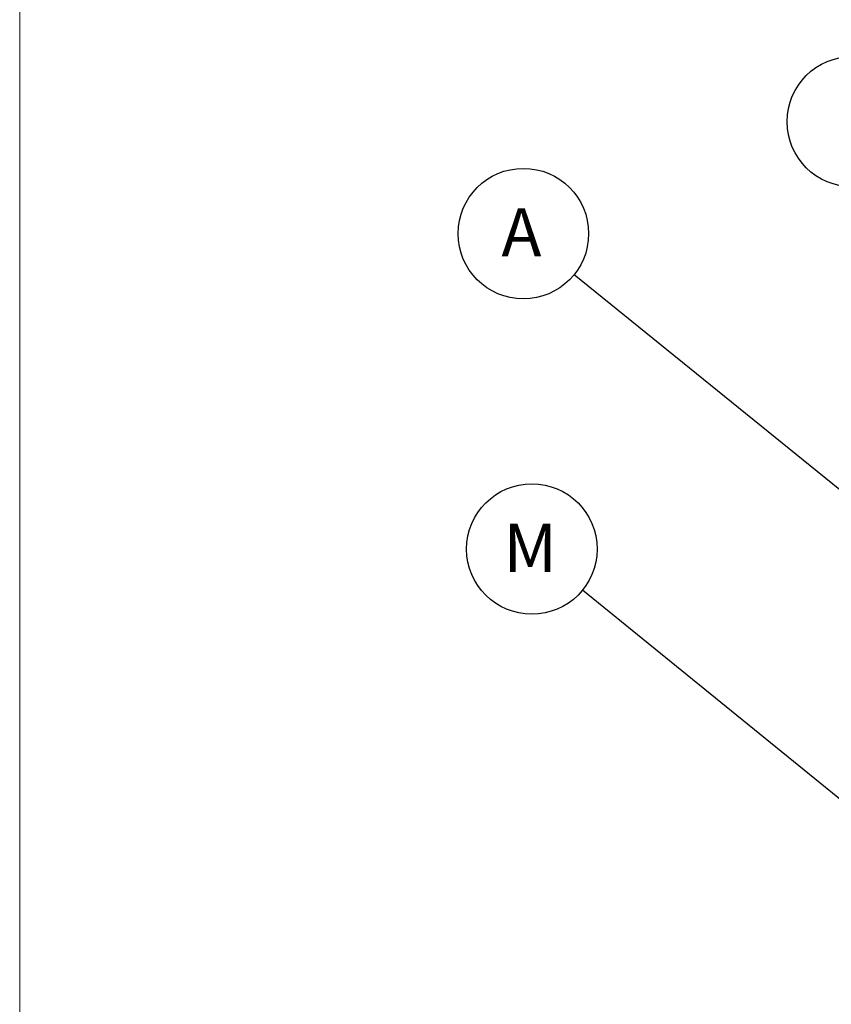
# Paper-space layout 'Sheet2' of a CAD drawing. Units: inches. Extents: x -9.6 to 18, y 0.3 to 10.7.
# Drawn here: x 0.3 to 2.6, y 3.2 to 6.1 of the extents above; entities that cross this region are included whole.
import ezdxf

# ---------------------------------------------------------------- set-up
doc = ezdxf.new("R2010")
doc.units = ezdxf.units.IN
doc.header["$MEASUREMENT"] = 0
doc.layers.add('FORMAT', color=7, linetype='Continuous')
doc.styles.add('SLDTEXTSTYLE0', font='TXT', dxfattribs={"width": 0.75})
doc.dimstyles.new('SLDDIMSTYLE6', dxfattribs={"dimtxt": 0.18, "dimasz": 0.13, "dimexe": 0, "dimexo": 0.0625, "dimgap": 0, "dimtad": 0, "dimtih": 1, "dimtoh": 1, "dimdec": 0, "dimrnd": 1e-09, "dimzin": 0, "dimdsep": 46, "dimtxsty": 'Standard', "dimsah": 1, "dimcen": 0.09, "dimadec": 0, "dimazin": 0, "dimtfac": 0.13, "dimtdec": 0, "dimtofl": 0, "dimtmove": 0, "dimatfit": 3, "dimfxl": 1, "dimfrac": 2, "dimtolj": 1, "dimtzin": 0, "dimarcsym": 0})
doc.dimstyles.new('SLDDIMSTYLE7', dxfattribs={"dimtxt": 0.18, "dimasz": 0.04, "dimexe": 0, "dimexo": 0.0625, "dimgap": 0, "dimtad": 0, "dimtih": 1, "dimtoh": 1, "dimdec": 0, "dimrnd": 1e-09, "dimzin": 0, "dimdsep": 46, "dimtxsty": 'Standard', "dimblk1": 'DOT', "dimblk2": 'DOT', "dimsah": 1, "dimcen": 0.09, "dimadec": 0, "dimazin": 0, "dimtfac": 0.04, "dimtdec": 0, "dimtofl": 0, "dimtmove": 0, "dimatfit": 3, "dimldrblk": 'DOT', "dimfxl": 1, "dimfrac": 2, "dimtolj": 1, "dimtzin": 0, "dimarcsym": 0})

# ---------------------------------------------------------------- blocks, each defined once
blk = doc.blocks.new('SW_NOTE_0_5')
at = {"layer": 'FORMAT', "color": 0}
blk.add_circle((-0.1447, 0.1177), 0.1865, dxfattribs=at)
at = {"layer": 'FORMAT', "color": 0, "insert": (-0.1495, 0.1902), "char_height": 0.1378, "attachment_point": 2, "style": 'SLDTEXTSTYLE0'}
blk.add_mtext('M', dxfattribs=at)
blk = doc.blocks.new('_Dot')
at = {"color": 0, "linetype": 'ByBlock', "lineweight": -2}
blk.add_line((-0.5, 0), (-1, 0), dxfattribs=at)
at = {"color": 0, "linetype": 'ByBlock', "const_width": 0.5}
blk.add_lwpolyline([(-0.25, 0, 1), (0.25, 0, 1)], format="xyb", close=True, dxfattribs=at)
blk = doc.blocks.new('SW_NOTE_0_6')
at = {"layer": 'FORMAT', "color": 0}
blk.add_circle((-0.1449, 0.1174), 0.1865, dxfattribs=at)
at = {"layer": 'FORMAT', "color": 0, "insert": (-0.1504, 0.19), "char_height": 0.1378, "attachment_point": 2, "style": 'SLDTEXTSTYLE0'}
blk.add_mtext('A', dxfattribs=at)
blk = doc.blocks.new('SW_NOTE_0_7')
at = {"layer": 'FORMAT', "color": 0}
blk.add_circle((-0.1449, 0.1175), 0.1865, dxfattribs=at)
at = {"layer": 'FORMAT', "color": 0, "insert": (-0.1419, 0.19), "char_height": 0.1378, "attachment_point": 2, "style": 'SLDTEXTSTYLE0'}
blk.add_mtext('I', dxfattribs=at)

psp = doc.layouts.new('Sheet2')

# ---------------------------------------------------------------- linework, layer by layer
at = {"color": 7, "linetype": 'Continuous', "lineweight": 18}
psp.add_line((0.25008, 0.25062), (0.25008, 10.74991), dxfattribs=at)

# ---------------------------------------------------------------- block references
at = {"layer": 'FORMAT'}
for name, p in [('SW_NOTE_0_7', (2.77518, 5.64221)), ('SW_NOTE_0_6', (1.83462, 5.32227)), ('SW_NOTE_0_5', (1.85869, 4.42023))]:
    psp.add_blockref(name, p, dxfattribs=at)

# ---------------------------------------------------------------- leaders
for points, dimstyle in [([(3.16703, 4.24236), (1.83462, 5.32227)], 'SLDDIMSTYLE6'), ([(3.19007, 3.33791), (1.85869, 4.42023)], 'SLDDIMSTYLE7')]:
    psp.add_leader(points, dimstyle=dimstyle, dxfattribs=at)

doc.saveas('drawing.dxf')
